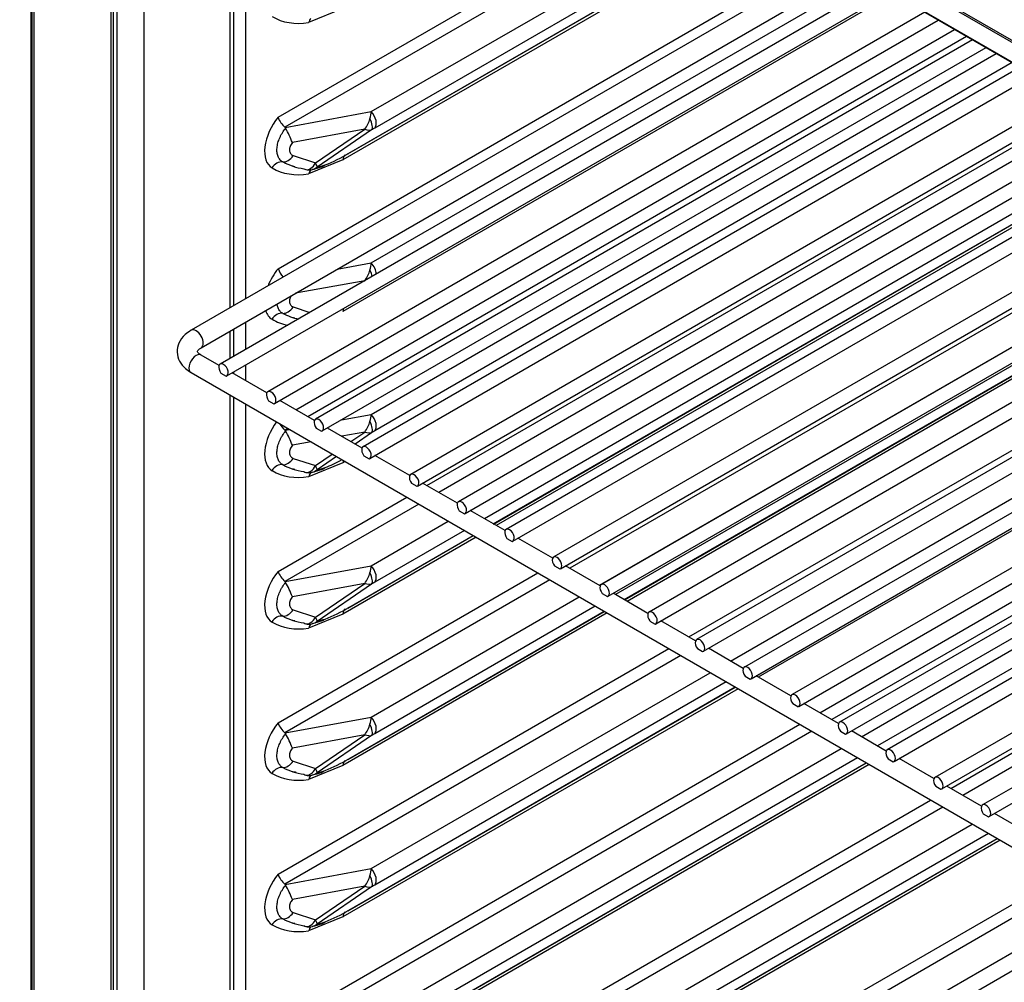
# Model space of a CAD drawing. Units: millimetres. Extents: x 5 to 292, y 5 to 190.
# Drawn here: x 27 to 38, y 61 to 73 of the extents above; entities that cross this region are included whole.
import ezdxf

# ---------------------------------------------------------------- set-up
doc = ezdxf.new("R2010")
doc.units = ezdxf.units.MM
for name, color, linetype in [('12069689_SEP_000', 7, 'Continuous'), ('12083385_SEP_000', 7, 'Continuous'), ('12174557_SES_000', 7, 'Continuous'), ('12242228_SES_000', 7, 'Continuous'), ('Predeterminado', 7, 'Continuous'), ('PÓŁKA', 7, 'Continuous')]:
    doc.layers.add(name, color=color, linetype=linetype)

# ---------------------------------------------------------------- blocks, each defined once
blk = doc.blocks.new('SE5')
at = {"layer": '12069689_SEP_000', "color": 7, "linetype": 'Continuous'}
for p, q in [((29.779, 71.752), (34.698, 74.591)), ((34.841, 74.509), (29.86, 71.633)), ((30.885, 71.82), (35.192, 74.306)), ((35.521, 74.116), (30.549, 71.245)), ((30.606, 71.317), (35.488, 74.135)), ((30.618, 71.326), (35.486, 74.136)), ((35.382, 74.196), (30.926, 71.623)), ((29.779, 69.955), (36.253, 73.693)), ((30.885, 70.023), (36.747, 73.408)), ((37.077, 73.217), (30.549, 69.448)), ((30.549, 73.041), (30.141, 72.876)), ((29.99, 68.281), (37.809, 72.795)), ((37.952, 72.712), (30.133, 68.198)), ((30.885, 68.227), (38.303, 72.51)), ((38.494, 72.4), (30.926, 68.031)), ((31.546, 67.382), (39.365, 71.897)), ((29.861, 71.632), (30.885, 71.82)), ((39.507, 71.814), (31.688, 67.3)), ((29.86, 71.633), (29.861, 71.632)), ((29.869, 71.623), (29.861, 71.632)), ((30.808, 71.61), (29.949, 71.452)), ((30.223, 71.211), (30.808, 71.61)), ((30.889, 71.601), (30.242, 71.16)), ((40.049, 71.502), (32.23, 66.987)), ((32.333, 66.927), (40.153, 71.442)), ((32.335, 66.926), (40.155, 71.441)), ((40.188, 71.421), (32.369, 66.907)), ((29.957, 71.297), (30.223, 71.211)), ((30.549, 71.245), (30.141, 71.08)), ((41.063, 70.916), (33.244, 66.402)), ((33.594, 66.199), (41.414, 70.713)), ((41.605, 70.603), (33.785, 66.089)), ((33.889, 66.029), (41.708, 70.544)), ((33.891, 66.028), (41.71, 70.542)), ((41.744, 70.523), (33.924, 66.008)), ((30.482, 69.949), (30.885, 70.023)), ((34.656, 65.586), (42.476, 70.1)), ((30.808, 69.813), (29.985, 69.663)), ((30.802, 69.81), (30.808, 69.813)), ((35.15, 65.3), (42.935, 69.795)), ((29.957, 69.501), (30.156, 69.437)), ((42.935, 69.414), (35.479, 65.11)), ((36.211, 64.687), (42.935, 68.569)), ((42.935, 68.404), (36.354, 64.605)), ((30.532, 68.162), (30.885, 68.227)), ((29.893, 68.06), (29.86, 68.041)), ((29.86, 68.041), (29.861, 68.039)), ((29.861, 68.039), (29.912, 68.049)), ((29.869, 68.03), (29.861, 68.039)), ((30.808, 68.017), (30.534, 67.967)), ((30.642, 67.904), (30.808, 68.017)), ((30.889, 68.009), (30.693, 67.875)), ((36.705, 64.402), (42.935, 67.999)), ((30.17, 67.9), (29.949, 67.86)), ((29.957, 67.705), (30.223, 67.619)), ((30.223, 67.619), (30.422, 67.754)), ((30.473, 67.725), (30.242, 67.567)), ((42.935, 67.779), (36.896, 64.292)), ((30.549, 67.652), (30.141, 67.487)), ((30.574, 67.667), (30.549, 67.652)), ((29.779, 66.363), (31.306, 67.244)), ((31.448, 67.161), (29.86, 66.244)), ((30.885, 66.431), (31.799, 66.959)), ((32.129, 66.768), (30.549, 65.856)), ((30.606, 65.928), (32.096, 66.788)), ((30.618, 65.937), (32.093, 66.789)), ((31.99, 66.849), (30.926, 66.234)), ((37.766, 63.789), (42.935, 66.773)), ((42.935, 66.608), (37.909, 63.706)), ((29.861, 66.243), (30.885, 66.431)), ((29.779, 64.566), (32.861, 66.345)), ((33.004, 66.263), (29.86, 64.448)), ((29.86, 66.244), (29.861, 66.243)), ((29.869, 66.234), (29.861, 66.243)), ((30.808, 66.221), (29.949, 66.063)), ((30.223, 65.822), (30.808, 66.221)), ((30.889, 66.212), (30.242, 65.771)), ((30.885, 64.634), (33.355, 66.06)), ((33.545, 65.95), (30.926, 64.438)), ((29.957, 65.908), (30.223, 65.822)), ((30.549, 65.856), (30.141, 65.691)), ((33.684, 65.87), (30.549, 64.059)), ((30.606, 64.131), (33.651, 65.889)), ((30.618, 64.141), (33.649, 65.89)), ((29.779, 62.77), (34.416, 65.447)), ((34.559, 65.365), (29.86, 62.652)), ((30.885, 62.838), (34.91, 65.162)), ((30.618, 62.345), (35.204, 64.992)), ((35.1, 65.052), (30.926, 62.642)), ((35.239, 64.971), (30.549, 62.263)), ((30.606, 62.335), (35.206, 64.991)), ((29.779, 60.974), (35.971, 64.549)), ((29.861, 64.447), (30.885, 64.634)), ((36.114, 64.466), (29.86, 60.855)), ((29.86, 64.448), (29.861, 64.447)), ((29.869, 64.437), (29.861, 64.447)), ((30.808, 64.424), (29.949, 64.267)), ((30.223, 64.026), (30.808, 64.424)), ((30.889, 64.416), (30.242, 63.975)), ((30.885, 61.042), (36.465, 64.263)), ((29.957, 64.112), (30.223, 64.026)), ((30.549, 64.059), (30.141, 63.895)), ((36.795, 64.073), (30.549, 60.467)), ((30.606, 60.539), (36.761, 64.092)), ((30.618, 60.548), (36.759, 64.094)), ((36.656, 64.153), (30.926, 60.846)), ((29.779, 59.178), (37.526, 63.65)), ((37.669, 63.568), (29.86, 59.059)), ((30.885, 59.246), (38.02, 63.365)), ((38.211, 63.255), (30.926, 59.049)), ((38.35, 63.175), (30.549, 58.67)), ((30.606, 58.742), (38.316, 63.194)), ((30.618, 58.752), (38.314, 63.195)), ((29.861, 62.65), (30.885, 62.838)), ((29.779, 57.381), (39.082, 62.752)), ((39.224, 62.669), (29.86, 57.263)), ((29.86, 62.652), (29.861, 62.65)), ((29.869, 62.641), (29.861, 62.65)), ((30.808, 62.628), (29.949, 62.471)), ((30.223, 62.23), (30.808, 62.628)), ((30.889, 62.62), (30.242, 62.178)), ((30.885, 57.449), (39.575, 62.467)), ((29.957, 62.316), (30.223, 62.23)), ((39.766, 62.357), (30.926, 57.253)), ((30.549, 62.263), (30.141, 62.098))]:
    blk.add_line(p, q, dxfattribs=at)
for centre, radius, start, end in [((30.028, 71.834), 0.262, 198.3188, 230.0035), ((28.916, 71.072), 1.1, 20.2059, 30.0161), ((29.731, 72.772), 1.697, 290.9079, 301.5323), ((30.202, 71.931), 0.799, 242.6021, 261.4826), ((29.987, 72.218), 1.088, 283.5428, 288.7565), ((30.304, 73.276), 2.132, 260.404, 261.2229), ((30.143, 71.299), 0.172, 257.9063, 283.4634), ((29.99, 72.061), 0.947, 282.0114, 288.7083), ((30.028, 70.038), 0.262, 198.3188, 224.0538), ((30.202, 70.135), 0.799, 242.6021, 257.0386), ((30.304, 71.48), 2.132, 260.404, 261.2229), ((30.028, 68.241), 0.262, 208.9965, 230.0035), ((28.916, 67.48), 1.1, 20.2059, 30.0161), ((29.731, 69.18), 1.697, 290.9079, 298.0387), ((30.202, 68.338), 0.799, 242.6021, 261.4826), ((30.304, 69.684), 2.132, 260.404, 261.2229), ((29.99, 68.469), 0.947, 282.0114, 288.7083), ((29.987, 68.625), 1.088, 283.5428, 288.7565), ((30.143, 67.707), 0.172, 257.9063, 283.4634), ((30.028, 66.445), 0.262, 198.3188, 230.0035), ((28.916, 65.683), 1.1, 20.2059, 30.0161), ((29.731, 67.383), 1.697, 290.9079, 301.5323), ((30.202, 66.542), 0.799, 242.6021, 261.4826), ((30.304, 67.887), 2.132, 260.404, 261.2229), ((30.143, 65.91), 0.172, 257.9063, 283.4634), ((29.99, 66.673), 0.947, 282.0114, 288.7083), ((29.987, 66.829), 1.088, 283.5428, 288.7565), ((30.028, 64.649), 0.262, 198.3188, 230.0035), ((28.916, 63.887), 1.1, 20.2059, 30.0161), ((29.731, 65.587), 1.697, 290.9079, 301.5323), ((30.202, 64.746), 0.799, 242.6021, 261.4826), ((30.304, 66.091), 2.132, 260.404, 261.5583), ((30.143, 64.114), 0.172, 257.9063, 283.4634), ((29.99, 64.876), 0.947, 282.0114, 288.7083), ((29.987, 65.032), 1.088, 283.5428, 288.7565), ((30.028, 62.853), 0.262, 198.3188, 230.0035), ((28.916, 62.091), 1.1, 20.2059, 30.0161), ((29.731, 63.791), 1.697, 290.9079, 301.5323), ((30.202, 62.95), 0.799, 242.6021, 261.4826), ((30.304, 64.295), 2.132, 260.404, 261.2229), ((29.987, 63.236), 1.088, 283.5428, 288.7565), ((30.143, 62.318), 0.172, 257.9063, 283.4634), ((29.99, 63.08), 0.947, 282.0114, 288.7083)]:
    blk.add_arc(centre, radius, start, end, dxfattribs=at)
for centre, major_axis, ratio, start_param, end_param in [((30.549, 74.396), (0.838, 1.451), 0.57735, 3.137462, 3.576384), ((30.235, 72.822), (0.02, -0.13), 0.740528, 3.699713, 4.175139), ((30.817, 71.714), (0.055, 0.184), 0.232505, 4.892241, 5.391771), ((30.846, 71.737), (0.07, -0.121), 0.57735, 0.15708, 1.954769), ((29.924, 71.524), (-0.216, -0.374), 0.57735, 4.419744, 6.279055), ((30.728, 71.698), (-0.112, -0.176), 0.554521, 1.417979, 2.107347), ((30.809, 71.715), (0.073, -0.119), 0.440961, 0.142796, 1.466963), ((30.728, 71.698), (0.174, -0.087), 0.270189, 5.314491, 6.003859), ((30.897, 71.601), (0.0756, 0.0461), 0.052888, 1.14628, 1.645809), ((30.642, 71.191), (0.066, -0.114), 0.57735, 3.141593, 3.926991), ((30.52, 71.465), (-0.086, 0.149), 0.57735, 3.141593, 3.298672), ((29.8, 71.097), (-0.067, -0.114), 0.81649, 3.46601, 4.71823), ((29.878, 71.385), (-0.071, -0.157), 0.657919, 0.246877, 1.292557), ((30.143, 71.299), (0.036, 0.168), 0.6111, 3.141593, 4.296644), ((30.143, 71.299), (0.097, -0.142), 0.128004, 0.129146, 0.818515), ((30.238, 71.327), (-0.055, 0.163), 0.911424, 3.146898, 3.457227), ((30.549, 72.6), (0.838, 1.451), 0.57735, 3.137462, 3.576384), ((30.143, 71.299), (0.036, 0.168), 0.6111, 2.896856, 3.141593), ((30.235, 71.026), (0.02, -0.13), 0.740528, 3.699713, 4.175139), ((30.143, 71.299), (-0.04, 0.167), 0.944632, 3.141593, 3.170197), ((30.143, 71.299), (-0.04, 0.167), 0.944632, 3.170197, 3.541418), ((30.817, 69.918), (0.055, 0.184), 0.232505, 4.892241, 5.391771), ((30.846, 69.94), (0.07, -0.121), 0.57735, 0.86168, 1.954769), ((29.924, 69.728), (-0.216, -0.374), 0.57735, 4.419744, 4.974231), ((30.728, 69.901), (-0.112, -0.176), 0.554521, 1.417979, 2.107347), ((30.809, 69.918), (0.073, -0.119), 0.440961, 0.855013, 1.466963), ((29.924, 69.728), (-0.216, -0.374), 0.57735, 5.787536, 6.279055), ((29.878, 69.589), (-0.071, -0.157), 0.657919, 0.246877, 1.292557), ((30.642, 69.394), (0.066, -0.114), 0.57735, 3.578925, 3.926991), ((29.8, 69.3), (-0.067, -0.114), 0.81649, 3.46601, 4.71823), ((30.549, 70.804), (0.838, 1.451), 0.57735, 3.137462, 3.341534), ((30.817, 68.121), (0.055, 0.184), 0.232505, 4.892241, 5.391771), ((30.846, 68.144), (0.07, -0.121), 0.57735, 0.15708, 1.954769), ((29.924, 67.932), (-0.216, -0.374), 0.57735, 4.489239, 6.279055), ((30.728, 68.105), (-0.112, -0.176), 0.554521, 1.417979, 2.107347), ((30.809, 68.122), (0.073, -0.119), 0.440961, 0.142796, 1.466963), ((30.897, 68.008), (0.0756, 0.0461), 0.052888, 1.14628, 1.645809), ((30.728, 68.105), (0.174, -0.087), 0.270189, 5.314491, 6.003859), ((29.878, 67.793), (-0.071, -0.157), 0.657919, 0.246877, 1.292557), ((29.8, 67.504), (-0.067, -0.114), 0.81649, 3.46601, 4.71823), ((30.143, 67.707), (0.036, 0.168), 0.6111, 3.141593, 4.296644), ((30.143, 67.707), (-0.04, 0.167), 0.944632, 3.170197, 3.541418), ((30.143, 67.707), (0.097, -0.142), 0.128004, 0.129146, 0.818515), ((30.238, 67.734), (-0.055, 0.163), 0.911424, 3.146898, 3.457227), ((30.642, 67.598), (0.066, -0.114), 0.57735, 3.651714, 3.926991), ((30.549, 69.008), (0.838, 1.451), 0.57735, 3.137462, 3.576384), ((30.143, 67.707), (0.036, 0.168), 0.6111, 2.896856, 3.141593), ((30.235, 67.433), (0.02, -0.13), 0.740528, 3.699713, 4.175139), ((30.143, 67.707), (-0.04, 0.167), 0.944632, 3.141593, 3.170197), ((30.817, 66.325), (0.055, 0.184), 0.232505, 4.892241, 5.391771), ((30.846, 66.348), (0.07, -0.121), 0.57735, 0.15708, 1.954769), ((29.924, 66.135), (-0.216, -0.374), 0.57735, 4.419744, 6.279055), ((30.728, 66.309), (-0.112, -0.176), 0.554521, 1.417979, 2.107347), ((30.809, 66.326), (0.073, -0.119), 0.440961, 0.142796, 1.466963), ((30.728, 66.309), (0.174, -0.087), 0.270189, 5.314491, 6.003859), ((30.897, 66.212), (0.0756, 0.0461), 0.052888, 1.14628, 1.645809), ((30.52, 66.077), (-0.086, 0.149), 0.57735, 3.141593, 3.298672), ((29.8, 65.708), (-0.067, -0.114), 0.81649, 3.46601, 4.71823), ((29.878, 65.996), (-0.071, -0.157), 0.657919, 0.246877, 1.292557), ((30.143, 65.91), (0.036, 0.168), 0.6111, 3.141593, 4.296644), ((30.143, 65.91), (0.097, -0.142), 0.128004, 0.129146, 0.818515), ((30.642, 65.802), (0.066, -0.114), 0.57735, 3.141593, 3.926991), ((30.549, 67.211), (0.838, 1.451), 0.57735, 3.137462, 3.576384), ((30.143, 65.91), (0.036, 0.168), 0.6111, 2.896856, 3.141593), ((30.235, 65.637), (0.02, -0.13), 0.740528, 3.699713, 4.175139), ((30.143, 65.91), (-0.04, 0.167), 0.944632, 3.141593, 3.170197), ((30.143, 65.91), (-0.04, 0.167), 0.944632, 3.170197, 3.541418), ((30.238, 65.938), (-0.055, 0.163), 0.911424, 3.146898, 3.457227), ((29.924, 64.339), (-0.216, -0.374), 0.57735, 4.419744, 6.279055), ((30.728, 64.513), (-0.112, -0.176), 0.554521, 1.417979, 2.107347), ((30.817, 64.529), (0.055, 0.184), 0.232505, 4.892241, 5.391771), ((30.809, 64.529), (0.073, -0.119), 0.440961, 0.142796, 1.466963), ((30.846, 64.552), (0.07, -0.121), 0.57735, 0.15708, 1.954769), ((30.728, 64.513), (0.174, -0.087), 0.270189, 5.314491, 6.003859), ((30.897, 64.415), (0.0756, 0.0461), 0.052888, 1.14628, 1.645809), ((29.878, 64.2), (-0.071, -0.157), 0.657919, 0.246877, 1.292557), ((30.642, 64.005), (0.066, -0.114), 0.57735, 3.141593, 3.926991), ((30.52, 64.28), (-0.086, 0.149), 0.57735, 3.141593, 3.298672), ((29.8, 63.912), (-0.067, -0.114), 0.81649, 3.46601, 4.71823), ((30.549, 65.415), (0.838, 1.451), 0.57735, 3.137462, 3.576384), ((30.143, 64.114), (0.036, 0.168), 0.6111, 2.896856, 3.141593), ((30.143, 64.114), (0.036, 0.168), 0.6111, 3.141593, 4.296644), ((30.235, 63.841), (0.02, -0.13), 0.740528, 3.699713, 4.175139), ((30.143, 64.114), (-0.04, 0.167), 0.944632, 3.141593, 3.170197), ((30.143, 64.114), (-0.04, 0.167), 0.944632, 3.170197, 3.541418), ((30.143, 64.114), (0.097, -0.142), 0.128004, 0.129146, 0.818515), ((30.238, 64.142), (-0.055, 0.163), 0.911424, 3.146898, 3.457227), ((30.817, 62.733), (0.055, 0.184), 0.232505, 4.892241, 5.391771), ((30.846, 62.755), (0.07, -0.121), 0.57735, 0.15708, 1.954769), ((29.924, 62.543), (-0.216, -0.374), 0.57735, 4.419744, 6.279055), ((30.728, 62.716), (-0.112, -0.176), 0.554521, 1.417979, 2.107347), ((30.809, 62.733), (0.073, -0.119), 0.440961, 0.142796, 1.466963), ((30.728, 62.716), (0.174, -0.087), 0.270189, 5.314491, 6.003859), ((30.897, 62.619), (0.0756, 0.0461), 0.052888, 1.14628, 1.645809), ((29.878, 62.404), (-0.071, -0.157), 0.657919, 0.246877, 1.292557), ((30.642, 62.209), (0.066, -0.114), 0.57735, 3.141593, 3.926991), ((30.52, 62.484), (-0.086, 0.149), 0.57735, 3.141593, 3.298672), ((29.8, 62.115), (-0.067, -0.114), 0.81649, 3.46601, 4.71823), ((30.143, 62.318), (0.036, 0.168), 0.6111, 3.141593, 4.296644), ((30.143, 62.318), (0.097, -0.142), 0.128004, 0.129146, 0.818515), ((30.238, 62.345), (-0.055, 0.163), 0.911424, 3.146898, 3.457227), ((30.549, 63.619), (0.838, 1.451), 0.57735, 3.137462, 3.576384), ((30.143, 62.318), (0.036, 0.168), 0.6111, 2.896856, 3.141593), ((30.235, 62.045), (0.02, -0.13), 0.740528, 3.699713, 4.175139), ((30.143, 62.318), (-0.04, 0.167), 0.944632, 3.141593, 3.170197), ((30.143, 62.318), (-0.04, 0.167), 0.944632, 3.170197, 3.541418)]:
    blk.add_ellipse(centre, major_axis=major_axis, ratio=ratio, start_param=start_param, end_param=end_param, dxfattribs=at)
for points, knots in [([(29.834, 71.222), (29.822, 71.229), (29.811, 71.238), (29.797, 71.254), (29.793, 71.26), (29.785, 71.272), (29.782, 71.279), (29.776, 71.293), (29.774, 71.301), (29.77, 71.317), (29.768, 71.325), (29.765, 71.351), (29.765, 71.369), (29.767, 71.398), (29.768, 71.408), (29.772, 71.428), (29.774, 71.438), (29.782, 71.468), (29.79, 71.488), (29.803, 71.518), (29.808, 71.529), (29.818, 71.548), (29.824, 71.558), (29.841, 71.587), (29.855, 71.605), (29.869, 71.623)], [0, 0, 0, 0, 0.125, 0.125, 0.1875, 0.1875, 0.25, 0.25, 0.3125, 0.3125, 0.375, 0.375, 0.5, 0.5, 0.5625, 0.5625, 0.625, 0.625, 0.75, 0.75, 0.8125, 0.8125, 0.875, 0.875, 1, 1, 1, 1]), ([(29.949, 71.452), (29.943, 71.445), (29.938, 71.438), (29.929, 71.423), (29.925, 71.415), (29.919, 71.399), (29.917, 71.391), (29.914, 71.376), (29.914, 71.368), (29.915, 71.354), (29.916, 71.347), (29.92, 71.334), (29.923, 71.328), (29.931, 71.317), (29.935, 71.312), (29.945, 71.304), (29.951, 71.3), (29.957, 71.297)], [0, 0, 0, 0, 0.125, 0.125, 0.25, 0.25, 0.375, 0.375, 0.5, 0.5, 0.625, 0.625, 0.75, 0.75, 0.875, 0.875, 1, 1, 1, 1]), ([(29.933, 69.633), (29.929, 69.626), (29.925, 69.619), (29.919, 69.603), (29.917, 69.595), (29.914, 69.58), (29.914, 69.572), (29.915, 69.557), (29.916, 69.55), (29.92, 69.537), (29.923, 69.532), (29.931, 69.521), (29.935, 69.516), (29.945, 69.507), (29.951, 69.504), (29.957, 69.501)], [0.1287576, 0.1287576, 0.1287576, 0.1287576, 0.25, 0.25, 0.375, 0.375, 0.5, 0.5, 0.625, 0.625, 0.75, 0.75, 0.875, 0.875, 1, 1, 1, 1]), ([(29.834, 69.426), (29.822, 69.433), (29.811, 69.441), (29.797, 69.457), (29.793, 69.463), (29.785, 69.476), (29.782, 69.483), (29.776, 69.497), (29.774, 69.505), (29.77, 69.52), (29.768, 69.528), (29.767, 69.537)], [0, 0, 0, 0, 0.125, 0.125, 0.1875, 0.1875, 0.25, 0.25, 0.3125, 0.3125, 0.3731862, 0.3731862, 0.3731862, 0.3731862]), ([(29.834, 67.629), (29.822, 67.636), (29.811, 67.645), (29.797, 67.661), (29.793, 67.667), (29.785, 67.68), (29.782, 67.686), (29.776, 67.701), (29.774, 67.708), (29.77, 67.724), (29.768, 67.732), (29.765, 67.758), (29.765, 67.777), (29.767, 67.805), (29.768, 67.815), (29.772, 67.835), (29.774, 67.845), (29.782, 67.875), (29.79, 67.896), (29.803, 67.926), (29.808, 67.936), (29.818, 67.956), (29.824, 67.965), (29.841, 67.994), (29.855, 68.013), (29.869, 68.03)], [0, 0, 0, 0, 0.125, 0.125, 0.1875, 0.1875, 0.25, 0.25, 0.3125, 0.3125, 0.375, 0.375, 0.5, 0.5, 0.5625, 0.5625, 0.625, 0.625, 0.75, 0.75, 0.8125, 0.8125, 0.875, 0.875, 1, 1, 1, 1]), ([(29.949, 67.86), (29.943, 67.853), (29.938, 67.845), (29.929, 67.83), (29.925, 67.822), (29.919, 67.807), (29.917, 67.799), (29.914, 67.784), (29.914, 67.776), (29.915, 67.761), (29.916, 67.754), (29.92, 67.741), (29.923, 67.735), (29.931, 67.724), (29.935, 67.719), (29.945, 67.711), (29.951, 67.708), (29.957, 67.705)], [0, 0, 0, 0, 0.125, 0.125, 0.25, 0.25, 0.375, 0.375, 0.5, 0.5, 0.625, 0.625, 0.75, 0.75, 0.875, 0.875, 1, 1, 1, 1]), ([(29.834, 65.833), (29.822, 65.84), (29.811, 65.849), (29.797, 65.865), (29.793, 65.871), (29.785, 65.883), (29.782, 65.89), (29.776, 65.904), (29.774, 65.912), (29.77, 65.928), (29.768, 65.936), (29.765, 65.962), (29.765, 65.981), (29.767, 66.009), (29.768, 66.019), (29.772, 66.039), (29.774, 66.049), (29.782, 66.079), (29.79, 66.099), (29.803, 66.13), (29.808, 66.14), (29.818, 66.159), (29.824, 66.169), (29.841, 66.198), (29.855, 66.216), (29.869, 66.234)], [0, 0, 0, 0, 0.125, 0.125, 0.1875, 0.1875, 0.25, 0.25, 0.3125, 0.3125, 0.375, 0.375, 0.5, 0.5, 0.5625, 0.5625, 0.625, 0.625, 0.75, 0.75, 0.8125, 0.8125, 0.875, 0.875, 1, 1, 1, 1]), ([(29.949, 66.063), (29.943, 66.056), (29.938, 66.049), (29.929, 66.034), (29.925, 66.026), (29.919, 66.01), (29.917, 66.003), (29.914, 65.987), (29.914, 65.98), (29.915, 65.965), (29.916, 65.958), (29.92, 65.945), (29.923, 65.939), (29.931, 65.928), (29.935, 65.923), (29.945, 65.915), (29.951, 65.911), (29.957, 65.908)], [0, 0, 0, 0, 0.125, 0.125, 0.25, 0.25, 0.375, 0.375, 0.5, 0.5, 0.625, 0.625, 0.75, 0.75, 0.875, 0.875, 1, 1, 1, 1]), ([(29.834, 64.037), (29.822, 64.044), (29.811, 64.052), (29.797, 64.069), (29.793, 64.074), (29.785, 64.087), (29.782, 64.094), (29.776, 64.108), (29.774, 64.116), (29.77, 64.131), (29.768, 64.14), (29.765, 64.166), (29.765, 64.184), (29.767, 64.213), (29.768, 64.223), (29.772, 64.242), (29.774, 64.252), (29.782, 64.283), (29.79, 64.303), (29.803, 64.333), (29.808, 64.343), (29.818, 64.363), (29.824, 64.373), (29.841, 64.401), (29.855, 64.42), (29.869, 64.437)], [0, 0, 0, 0, 0.125, 0.125, 0.1875, 0.1875, 0.25, 0.25, 0.3125, 0.3125, 0.375, 0.375, 0.5, 0.5, 0.5625, 0.5625, 0.625, 0.625, 0.75, 0.75, 0.8125, 0.8125, 0.875, 0.875, 1, 1, 1, 1]), ([(29.949, 64.267), (29.943, 64.26), (29.938, 64.253), (29.929, 64.238), (29.925, 64.23), (29.919, 64.214), (29.917, 64.206), (29.914, 64.191), (29.914, 64.183), (29.915, 64.169), (29.916, 64.162), (29.92, 64.149), (29.923, 64.143), (29.931, 64.132), (29.935, 64.127), (29.945, 64.118), (29.951, 64.115), (29.957, 64.112)], [0, 0, 0, 0, 0.125, 0.125, 0.25, 0.25, 0.375, 0.375, 0.5, 0.5, 0.625, 0.625, 0.75, 0.75, 0.875, 0.875, 1, 1, 1, 1]), ([(29.834, 62.241), (29.822, 62.247), (29.811, 62.256), (29.797, 62.272), (29.793, 62.278), (29.785, 62.291), (29.782, 62.298), (29.776, 62.312), (29.774, 62.319), (29.77, 62.335), (29.768, 62.344), (29.765, 62.369), (29.765, 62.388), (29.767, 62.417), (29.768, 62.426), (29.772, 62.446), (29.774, 62.456), (29.782, 62.486), (29.79, 62.507), (29.803, 62.537), (29.808, 62.547), (29.818, 62.567), (29.824, 62.577), (29.841, 62.605), (29.855, 62.624), (29.869, 62.641)], [0, 0, 0, 0, 0.125, 0.125, 0.1875, 0.1875, 0.25, 0.25, 0.3125, 0.3125, 0.375, 0.375, 0.5, 0.5, 0.5625, 0.5625, 0.625, 0.625, 0.75, 0.75, 0.8125, 0.8125, 0.875, 0.875, 1, 1, 1, 1]), ([(29.949, 62.471), (29.943, 62.464), (29.938, 62.456), (29.929, 62.441), (29.925, 62.434), (29.919, 62.418), (29.917, 62.41), (29.914, 62.395), (29.914, 62.387), (29.915, 62.372), (29.916, 62.365), (29.92, 62.352), (29.923, 62.346), (29.931, 62.335), (29.935, 62.331), (29.945, 62.322), (29.951, 62.319), (29.957, 62.316)], [0, 0, 0, 0, 0.125, 0.125, 0.25, 0.25, 0.375, 0.375, 0.5, 0.5, 0.625, 0.625, 0.75, 0.75, 0.875, 0.875, 1, 1, 1, 1])]:
    blk.add_open_spline(points, degree=3, knots=knots, dxfattribs=at)
at = {"layer": '12083385_SEP_000', "color": 7, "linetype": 'Continuous'}
for p, q in [((26.885, 32.55), (26.885, 79.344)), ((27.797, 78.582), (42.935, 69.842)), ((27.797, 33.077), (27.797, 78.582)), ((27.811, 78.567), (42.929, 69.839)), ((27.825, 33.093), (27.825, 78.559)), ((27.868, 33.118), (27.868, 78.535)), ((28.187, 33.348), (28.187, 78.35)), ((28.19, 33.347), (28.19, 78.349)), ((29.208, 69.491), (29.208, 77.761)), ((29.211, 69.493), (29.211, 77.759)), ((29.254, 69.517), (29.254, 77.734)), ((29.397, 69.6), (29.397, 77.652)), ((29.397, 68.998), (29.397, 69.323)), ((29.208, 68.889), (29.208, 69.214)), ((29.211, 68.891), (29.211, 69.216)), ((29.254, 68.916), (29.254, 69.24)), ((29.397, 68.624), (29.397, 68.813)), ((29.254, 68.706), (29.254, 68.731)), ((29.208, 55.121), (29.208, 68.456)), ((29.211, 55.123), (29.211, 68.454)), ((29.254, 55.147), (29.254, 68.429)), ((29.397, 55.23), (29.397, 68.347))]:
    blk.add_line(p, q, dxfattribs=at)
at = {"layer": '12174557_SES_000', "color": 7, "linetype": 'Continuous'}
for p, q in [((26.847, 31.609), (26.847, 79.365)), ((26.861, 31.609), (26.861, 79.357))]:
    blk.add_line(p, q, dxfattribs=at)
at = {"layer": '12242228_SES_000', "color": 7, "linetype": 'Continuous'}
for p, q in [((24.624, 80.671), (61.812, 59.2)), ((24.637, 80.641), (61.825, 59.171))]:
    blk.add_line(p, q, dxfattribs=at)
at = {"layer": 'PÓŁKA', "color": 7, "linetype": 'Continuous'}
for p, q in [((36.37, 73.626), (28.746, 69.224)), ((28.866, 69.016), (36.61, 73.487)), ((36.891, 73.325), (29.091, 68.822)), ((29.171, 68.683), (37.051, 73.233)), ((37.457, 72.998), (29.657, 68.495)), ((29.737, 68.357), (37.617, 72.906)), ((38.023, 72.672), (30.223, 68.168)), ((30.303, 68.03), (38.183, 72.579)), ((38.588, 72.345), (30.788, 67.842)), ((30.868, 67.703), (38.748, 72.253)), ((39.154, 72.018), (31.354, 67.515)), ((31.434, 67.376), (39.314, 71.926)), ((39.72, 71.692), (31.92, 67.188)), ((32, 67.05), (39.88, 71.599)), ((40.286, 71.365), (32.486, 66.861)), ((32.566, 66.723), (40.446, 71.272)), ((40.852, 71.038), (33.051, 66.535)), ((33.131, 66.396), (41.012, 70.946)), ((41.418, 70.711), (33.617, 66.208)), ((33.697, 66.069), (41.578, 70.619)), ((41.983, 70.385), (34.183, 65.881)), ((34.263, 65.742), (42.143, 70.292)), ((42.549, 70.058), (34.748, 65.554)), ((34.828, 65.416), (42.709, 69.966)), ((42.935, 69.627), (35.314, 65.227)), ((35.394, 65.089), (42.935, 69.443)), ((42.935, 68.974), (35.88, 64.901)), ((29.079, 68.807), (28.866, 68.93)), ((35.96, 64.762), (42.935, 68.789)), ((28.746, 68.722), (42.935, 60.526)), ((29.1, 68.716), (29.162, 68.68)), ((29.645, 68.481), (29.232, 68.719)), ((29.666, 68.389), (29.728, 68.353)), ((30.21, 68.154), (29.798, 68.392)), ((42.935, 68.321), (36.445, 64.574)), ((30.232, 68.063), (30.294, 68.027)), ((30.776, 67.827), (30.364, 68.065)), ((36.525, 64.435), (42.935, 68.136)), ((30.797, 67.736), (30.86, 67.7)), ((31.342, 67.5), (30.929, 67.738)), ((42.935, 67.667), (37.011, 64.247)), ((37.091, 64.109), (42.935, 67.482)), ((31.363, 67.409), (31.425, 67.373)), ((31.907, 67.173), (31.495, 67.412)), ((31.929, 67.082), (31.991, 67.046)), ((32.473, 66.847), (32.061, 67.085)), ((42.935, 67.014), (37.577, 63.92)), ((32.494, 66.755), (32.557, 66.72)), ((33.039, 66.52), (32.627, 66.758)), ((37.657, 63.782), (42.935, 66.829)), ((33.06, 66.429), (33.122, 66.393)), ((33.604, 66.193), (33.192, 66.431)), ((42.935, 66.36), (38.142, 63.594)), ((38.222, 63.455), (42.935, 66.176)), ((33.626, 66.102), (33.688, 66.066)), ((34.17, 65.866), (33.758, 66.104)), ((34.192, 65.775), (34.254, 65.739)), ((34.736, 65.54), (34.324, 65.778)), ((34.757, 65.448), (34.819, 65.412)), ((35.301, 65.213), (34.889, 65.451)), ((35.323, 65.121), (35.385, 65.086)), ((35.867, 64.886), (35.455, 65.124)), ((35.889, 64.795), (35.951, 64.759)), ((36.433, 64.559), (36.021, 64.797)), ((36.454, 64.468), (36.516, 64.432)), ((36.999, 64.232), (36.586, 64.471)), ((37.02, 64.141), (37.082, 64.105)), ((37.564, 63.906), (37.152, 64.144)), ((37.586, 63.814), (37.648, 63.778)), ((38.13, 63.579), (37.718, 63.817)), ((38.151, 63.488), (38.213, 63.452)), ((38.696, 63.252), (38.283, 63.49))]:
    blk.add_line(p, q, dxfattribs=at)
for centre, major_axis, ratio, start_param, end_param in [((28.806, 69.12), (0.06, -0.104), 0.57735, 0.022769, 3.141424), ((28.806, 69.12), (0.06, -0.104), 0.57735, 0, 0.022769), ((28.806, 68.826), (0.06, 0.104), 0.577187, 0, 3.141593), ((28.806, 68.826), (0.06, 0.104), 0.577187, 6.259129, 6.283185), ((29.131, 68.753), (-0.04, 0.0693), 0.57735, 2.937145, 8.057865), ((29.697, 68.426), (-0.04, 0.0693), 0.57735, 2.937145, 8.057865), ((30.263, 68.099), (-0.04, 0.0693), 0.57735, 2.937145, 8.057865), ((30.828, 67.772), (-0.04, 0.0693), 0.57735, 2.937145, 8.057865), ((31.394, 67.446), (-0.04, 0.0693), 0.57735, 2.937145, 8.057865), ((31.96, 67.119), (-0.04, 0.0693), 0.57735, 2.937145, 8.057865), ((32.526, 66.792), (-0.04, 0.0693), 0.57735, 2.937145, 8.057865), ((33.091, 66.465), (-0.04, 0.0693), 0.57735, 2.937145, 8.057865), ((33.657, 66.138), (-0.04, 0.0693), 0.57735, 2.937145, 8.057865), ((34.223, 65.812), (-0.04, 0.0693), 0.57735, 2.937145, 8.057865), ((34.788, 65.485), (-0.04, 0.0693), 0.57735, 2.937145, 8.057865), ((35.354, 65.158), (-0.04, 0.0693), 0.57735, 2.937145, 8.057865), ((35.92, 64.831), (-0.04, 0.0693), 0.57735, 2.937145, 8.057865), ((36.485, 64.505), (-0.04, 0.0693), 0.57735, 2.937145, 8.057865), ((37.051, 64.178), (-0.04, 0.0693), 0.57735, 2.937145, 8.057865), ((37.617, 63.851), (-0.04, 0.0693), 0.57735, 2.937145, 8.057865), ((38.182, 63.524), (-0.04, 0.0693), 0.57735, 2.937145, 8.057865)]:
    blk.add_ellipse(centre, major_axis=major_axis, ratio=ratio, start_param=start_param, end_param=end_param, dxfattribs=at)
for points, knots in [([(28.746, 69.224), (28.719, 69.207), (28.662, 69.169), (28.595, 69.08), (28.572, 68.964), (28.602, 68.855), (28.669, 68.773), (28.721, 68.739), (28.746, 68.722)], [0, 0, 0, 0, 0.134683, 0.335119, 0.51213, 0.696202, 0.875159, 1, 1, 1, 1]), ([(28.866, 68.93), (28.854, 68.938), (28.831, 68.953), (28.819, 68.974), (28.821, 68.972), (28.819, 68.978), (28.844, 69.003), (28.862, 69.014), (28.866, 69.016)], [0, 0, 0, 0, 0.139508, 0.319581, 0.52505, 0.7755, 0.950746, 1, 1, 1, 1])]:
    blk.add_open_spline(points, degree=3, knots=knots, dxfattribs=at)

msp = doc.modelspace()

# ---------------------------------------------------------------- block references
at = {"layer": 'Predeterminado'}
msp.add_blockref('SE5', (0, 0), dxfattribs=at)

doc.saveas('drawing.dxf')
